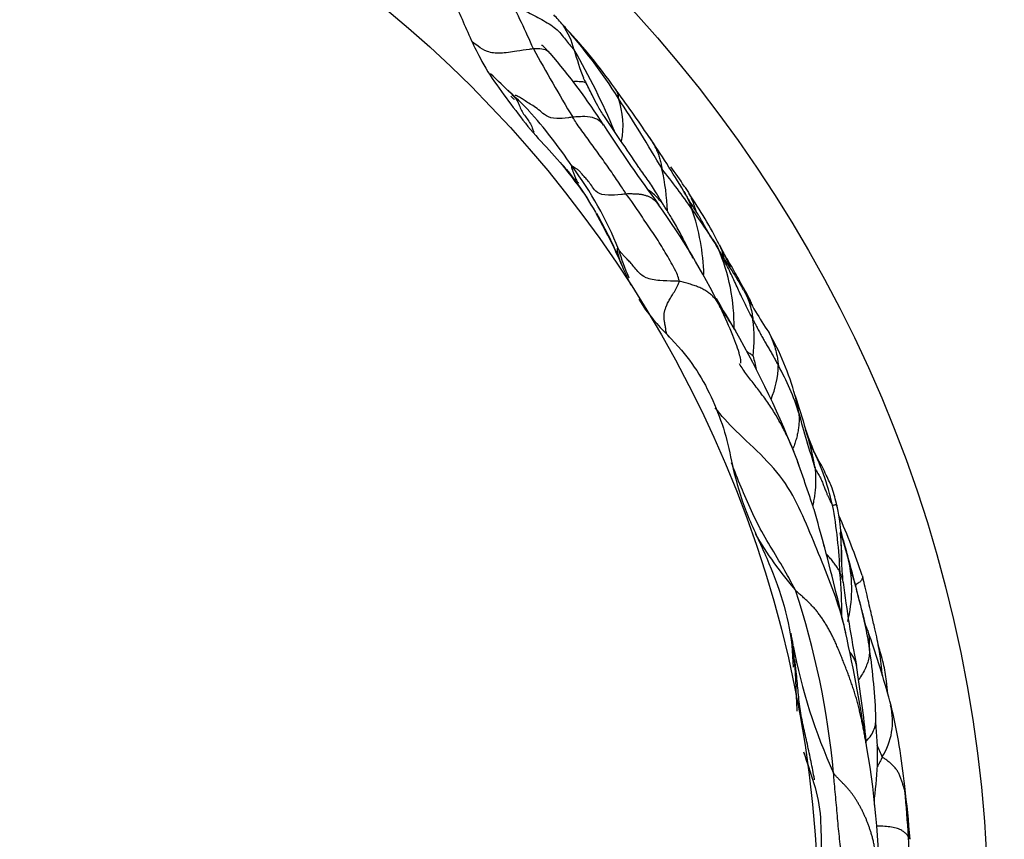
# Model space of a CAD drawing. Units: millimetres. Extents: x 0 to 835, y 0 to 1165.
# Drawn here: x 123 to 133, y 728 to 736 of the extents above; entities that cross this region are included whole.
import ezdxf
from ezdxf import colors
from ezdxf.entities.mleader import LeaderData, LeaderLine
from ezdxf.math import Vec2, Vec3

# ---------------------------------------------------------------- set-up
doc = ezdxf.new("R2010")
doc.units = ezdxf.units.MM
doc.layers.add('DV5_Défaut', color=7, linetype='Continuous')
doc.layers.add('Défaut', color=7, linetype='Continuous')

# ---------------------------------------------------------------- blocks, each defined once
blk = doc.blocks.new('_DOT')
at = {"color": 0}
blk.add_line((0, 0), (-1, 0), dxfattribs=at)
at = {"color": 0, "const_width": 0.333}
blk.add_lwpolyline([(-0.1665, 0, 1), (0.1665, 0, 1)], format="xyb", close=True, dxfattribs=at)
blk = doc.blocks.new('SE4')
at = {"layer": 'DV5_Défaut', "color": 7, "linetype": 'Continuous'}
for p, q in [((129.242, 733.935), (129.18, 734.055)), ((131.217, 731.558), (131.199, 731.61)), ((131.14, 729.709), (131.154, 729.483))]:
    blk.add_line(p, q, dxfattribs=at)
for radius in [14, 12.25]:
    blk.add_circle((119.169, 726.812), radius, dxfattribs=at)
for centre, radius, start, end in [((122.543, 733.357), 6.437, 22.8816, 28.1696), ((124.525, 732.424), 5.626, 40.8655, 42.3311), ((131.588, 738.745), 3.855, 223.1123, 223.9575), ((128.071, 735.632), 0.852, 14.6761, 33.6678), ((124.796, 732.503), 5.371, 31.9919, 42.1187), ((127.958, 735.315), 1.14, 41.3849, 43.8508), ((124.553, 732.084), 5.833, 35.3148, 43.0867), ((151.186, 748.47), 25.978, 209.0399, 210.8319), ((123.804, 731.642), 6.393, 32.4875, 40.7489), ((122.675, 732.243), 7.19, 22.647, 30.0996), ((132.012, 736.708), 3.233, 195.4225, 200.7914), ((-72.344, 525.062), 290.651, 46.35683, 46.41749), ((129.586, 735.853), 0.665, 206.0964, 211.3271), ((126.74, 733.649), 2.308, 43.124, 49.0623), ((119.418, 728.111), 12.323, 33.7461, 36.5864), ((128.578, 735.07), 0.821, 348.5486, 19.7842), ((117.175, 727.311), 14.59, 30.0682, 33.4297), ((124.79, 731.924), 4.909, 33.7619, 42.2279), ((144.436, 745.02), 18.197, 213.1254, 216.2967), ((121.385, 729.271), 10.044, 30.6381, 34.4783), ((124.516, 731.2), 5.49, 34.8109, 39.4575), ((125.787, 732.225), 3.856, 35.7439, 39.1629), ((125.769, 732.347), 3.865, 21.9946, 36.6205), ((127.609, 734.117), 2.249, 1.8094, 12.9235), ((124.517, 730.35), 6.794, 34.5877, 38.9437), ((127.368, 732.726), 3.169, 32.8279, 37.2134), ((126.486, 731.885), 4.368, 26.6005, 34.6049), ((123.857, 729.973), 7.295, 26.2076, 35.8722), ((125.415, 732.059), 4.262, 26.5741, 29.469), ((125.56, 732.107), 4.118, 21.7945, 29.9495), ((125.75, 731.001), 5.412, 31.1783, 36.3228), ((127.943, 733.46), 2.292, 1.8102, 19.0036), ((132.358, 734.817), 2.195, 206.4053, 209.1347), ((131.855, 734.523), 2.606, 196.2211, 203.1477), ((128.55, 733.009), 1.995, 359.0417, 23.4562), ((134.483, 735.358), 4.322, 207.312, 214.0514), ((154.344, 747.381), 27.82, 210.4435, 211.2434), ((129.177, 732.866), 1.575, 353.641, 7.288), ((122, 728.05), 9.863, 21.155, 29.8045), ((128.479, 731.545), 2.795, 15.2773, 29.8953), ((134.659, 733.459), 3.99, 191.0819, 193.1356), ((130.034, 732.621), 0.968, 337.15, 358.4061), ((128.817, 731.36), 2.509, 17.2261, 29.4462), ((129.743, 731.882), 1.487, 8.5574, 15.5794), ((190.776, 750.682), 62.376, 197.15685, 197.48886), ((140.649, 734.58), 9.755, 194.7097, 198.1671), ((128.769, 731.112), 2.645, 9.2977, 18.1823), ((128.855, 730.524), 2.779, 13.1038, 26.8481), ((110.512, 725.173), 21.687, 14.8387, 15.8829), ((126.777, 730.273), 4.865, 2.1614, 10.4274), ((124.675, 727.983), 7.597, 18.7867, 23.7986), ((135.134, 731.758), 3.595, 193.8235, 197.5693), ((134.034, 732.754), 3.781, 210.0454, 220.9655), ((129.125, 730.588), 2.532, 359.2374, 6.3818), ((134.309, 731.454), 2.724, 192.2796, 198.5892), ((104.153, 723.453), 28.275, 13.0499, 14.9984), ((127.622, 729.587), 4.225, 13.6734, 14.8974), ((114.146, 725.776), 18.23, 13.2924, 15.5834), ((130.388, 730.29), 1.371, 345.8661, 12.4422), ((126.322, 730.003), 5.335, 0.0634, 4.8787), ((143.899, 731.876), 12.322, 187.0767, 191.1116), ((123.195, 727.626), 8.411, 5.2136, 18.3593), ((127.292, 728.169), 4.931, 20.0373, 21.2847), ((126.287, 728.755), 5.731, 9.5902, 12.071), ((136.924, 730.817), 5.877, 189.65, 190.8543), ((114.68, 726.108), 17.421, 8.3935, 12.3862), ((127.363, 728.234), 4.842, 18.5405, 19.6122), ((126.551, 727.692), 5.792, 21.0642, 21.4078), ((120.074, 725.776), 12.537, 15.3148, 18.5974), ((136.924, 730.817), 5.877, 190.9396, 204.3913), ((124.632, 728.63), 7.385, 2.8574, 8.4106), ((126.337, 728.275), 5.875, 14.0264, 14.187), ((118.26, 727.338), 13.719, 5.7752, 9.0766), ((131.491, 728.923), 0.689, 327.8352, 13.6916), ((126.358, 727.673), 5.976, 5.5926, 13.6815), ((128.824, 728.575), 3.201, 352.0024, 6.0809), ((136.164, 730.414), 4.492, 202.6902, 204.4361), ((122.943, 727.104), 9.105, 359.5815, 9.7843), ((122.917, 727.042), 9.467, 4.0272, 7.3665), ((132.103, 728.23), 0.205, 354.2106, 6.3355), ((117.472, 726.775), 14.904, 3.6879, 5.522), ((129.842, 728.063), 2.153, 359.8793, 1.7821), ((124.406, 727.294), 7.952, 358.9441, 3.1728)]:
    blk.add_arc(centre, radius, start, end, dxfattribs=at)
for points, knots in [([(127.493, 736.598), (127.541, 736.537), (127.584, 736.471), (127.662, 736.336), (127.694, 736.264), (127.789, 736.05), (127.849, 735.905), (127.923, 735.767)], [0, 0, 0, 0, 0.25, 0.25, 0.5, 0.5, 1, 1, 1, 1]), ([(128.218, 736.396), (128.225, 736.389), (128.244, 736.372), (128.283, 736.338), (128.334, 736.29), (128.402, 736.244), (128.482, 736.205), (128.56, 736.163), (128.636, 736.119), (128.706, 736.071), (128.76, 736.014), (128.805, 735.957), (128.845, 735.906), (128.875, 735.872), (128.89, 735.855), (128.895, 735.848)], [0, 0, 0, 0, 0.022727, 0.090909, 0.181818, 0.272727, 0.363636, 0.454545, 0.545455, 0.636364, 0.727273, 0.818182, 0.909091, 0.977273, 1, 1, 1, 1]), ([(128.474, 735.86), (128.46, 735.859), (128.403, 735.851), (128.288, 735.835), (128.127, 735.807), (127.994, 735.826), (127.911, 735.881), (127.865, 735.915), (127.847, 735.928)], [0, 0, 0, 0, 0.053364, 0.213457, 0.426913, 0.64037, 0.853826, 1, 1, 1, 1]), ([(128.647, 735.814), (128.615, 735.848), (128.581, 735.884), (128.562, 735.897), (128.559, 735.896), (128.559, 735.896)], [0, 0, 0, 0, 0.719388, 0.979654, 1, 1, 1, 1]), ([(127.923, 735.767), (128.026, 735.573), (128.159, 735.398), (128.357, 735.136), (128.425, 735.049), (128.57, 734.884), (128.646, 734.805), (128.719, 734.724)], [0, 0, 0, 0, 0.5, 0.5, 0.75, 0.75, 1, 1, 1, 1]), ([(128.645, 735.816), (128.629, 735.835), (128.588, 735.859), (128.52, 735.862), (128.484, 735.861), (128.474, 735.86)], [0, 0, 0, 0, 0.49434, 0.873585, 1, 1, 1, 1]), ([(129.018, 735.507), (129.016, 735.509), (129.006, 735.516), (128.962, 735.523), (128.905, 735.522), (128.882, 735.522)], [0, 0, 0, 0, 0.2482262, 0.7151046, 1, 1, 1, 1]), ([(129.562, 734.636), (129.493, 734.739), (129.385, 734.903), (129.23, 735.124), (129.134, 735.275), (129.092, 735.359), (129.053, 735.439), (129.031, 735.482), (129.018, 735.507)], [0, 0, 0, 0, 0.293137, 0.556787, 0.688311, 0.813489, 0.908588, 1, 1, 1, 1]), ([(128.213, 735.435), (128.217, 735.431), (128.232, 735.413), (128.247, 735.396), (128.259, 735.384)], [0, 0, 0, 0, 0.245913, 1, 1, 1, 1]), ([(128.242, 735.371), (128.246, 735.367), (128.258, 735.356), (128.269, 735.346), (128.277, 735.339)], [0, 0, 0, 0, 0.350124, 1, 1, 1, 1]), ([(128.252, 735.393), (128.252, 735.393), (128.255, 735.388), (128.267, 735.375), (128.29, 735.353), (128.312, 735.315), (128.334, 735.267), (128.354, 735.212), (128.391, 735.164), (128.428, 735.117), (128.455, 735.064), (128.47, 735.023), (128.478, 735.003), (128.478, 735)], [0, 0, 0, 0, 0.006479, 0.11687, 0.227261, 0.337652, 0.448044, 0.558435, 0.668826, 0.779217, 0.889609, 0.972402, 1, 1, 1, 1]), ([(128.879, 735.156), (128.864, 735.154), (128.805, 735.145), (128.695, 735.134), (128.601, 735.166), (128.543, 735.223), (128.48, 735.267), (128.425, 735.3), (128.378, 735.331), (128.34, 735.357), (128.308, 735.373), (128.292, 735.379), (128.287, 735.381)], [0, 0, 0, 0, 0.029312, 0.117248, 0.234497, 0.351745, 0.468993, 0.586242, 0.70349, 0.820738, 0.937987, 1, 1, 1, 1]), ([(129.314, 735.455), (129.314, 735.454), (129.318, 735.449), (129.323, 735.44), (129.33, 735.429), (129.336, 735.416), (129.341, 735.405), (129.344, 735.395), (129.347, 735.384), (129.349, 735.373), (129.35, 735.362), (129.35, 735.354), (129.351, 735.35), (129.351, 735.348)], [0, 0, 0, 0, 0.03428, 0.141582, 0.248884, 0.356187, 0.463489, 0.570791, 0.678093, 0.785396, 0.892698, 0.973174, 1, 1, 1, 1]), ([(129.196, 735.075), (129.192, 735.081), (129.167, 735.111), (129.111, 735.15), (129.016, 735.164), (128.933, 735.16), (128.89, 735.157), (128.879, 735.156)], [0, 0, 0, 0, 0.070307, 0.380205, 0.690102, 0.922526, 1, 1, 1, 1]), ([(129.433, 734.363), (129.428, 734.369), (129.412, 734.394), (129.378, 734.444), (129.333, 734.513), (129.283, 734.587), (129.232, 734.66), (129.18, 734.732), (129.128, 734.804), (129.077, 734.875), (129.025, 734.945), (128.975, 735.015), (128.929, 735.079), (128.898, 735.126), (128.883, 735.15), (128.879, 735.156)], [0, 0, 0, 0, 0.022727, 0.090909, 0.181818, 0.272727, 0.363636, 0.454545, 0.545455, 0.636364, 0.727273, 0.818182, 0.909091, 0.977273, 1, 1, 1, 1]), ([(129.665, 734.957), (129.666, 734.954), (129.678, 734.938), (129.698, 734.907), (129.723, 734.863), (129.746, 734.817), (129.765, 734.77), (129.78, 734.722), (129.791, 734.676), (129.797, 734.642), (129.8, 734.625), (129.801, 734.62)], [0, 0, 0, 0, 0.022468, 0.162116, 0.301763, 0.44141, 0.581058, 0.720705, 0.860353, 0.965088, 1, 1, 1, 1]), ([(128.719, 734.724), (128.806, 734.629), (128.889, 734.529), (129.033, 734.316), (129.099, 734.204), (129.16, 734.091)], [0, 0, 0, 0, 0.5, 0.5, 1, 1, 1, 1]), ([(128.871, 734.653), (128.87, 734.653), (128.869, 734.651), (128.866, 734.648), (128.865, 734.644), (128.872, 734.627), (128.879, 734.605), (128.889, 734.572), (128.904, 734.536), (128.92, 734.503), (128.933, 734.483), (128.939, 734.475)], [0, 0, 0, 0, 0.032847, 0.13139, 0.262779, 0.394169, 0.525559, 0.656948, 0.788338, 0.919728, 1, 1, 1, 1]), ([(129.433, 734.363), (129.416, 734.362), (129.349, 734.354), (129.223, 734.344), (129.125, 734.375), (129.084, 734.435), (129.049, 734.487), (129.013, 734.526), (128.983, 734.559), (128.959, 734.59), (128.933, 734.615), (128.905, 734.63), (128.886, 734.641), (128.877, 734.649), (128.872, 734.653), (128.871, 734.653)], [0, 0, 0, 0, 0.022727, 0.090909, 0.181818, 0.272727, 0.363636, 0.454545, 0.545455, 0.636364, 0.727273, 0.818182, 0.909091, 0.977273, 1, 1, 1, 1]), ([(129.816, 734.252), (129.809, 734.263), (129.782, 734.308), (129.728, 734.398), (129.65, 734.519), (129.586, 734.603), (129.556, 734.645), (129.555, 734.645)], [0, 0, 0, 0, 0.08314, 0.332561, 0.665123, 0.997684, 1, 1, 1, 1]), ([(129.769, 734.248), (129.764, 734.255), (129.752, 734.271), (129.732, 734.292), (129.708, 734.311), (129.682, 734.327), (129.654, 734.34), (129.623, 734.35), (129.589, 734.357), (129.552, 734.361), (129.514, 734.363), (129.474, 734.364), (129.447, 734.364), (129.433, 734.363)], [0, 0, 0, 0, 0.078379, 0.170541, 0.262703, 0.354865, 0.447028, 0.53919, 0.631352, 0.723514, 0.815676, 0.907838, 1, 1, 1, 1]), ([(129.978, 733.461), (129.98, 733.468), (129.973, 733.496), (129.952, 733.555), (129.908, 733.633), (129.86, 733.718), (129.811, 733.801), (129.76, 733.884), (129.708, 733.965), (129.653, 734.045), (129.598, 734.124), (129.545, 734.205), (129.494, 734.278), (129.456, 734.33), (129.437, 734.356), (129.433, 734.363)], [0, 0, 0, 0, 0.022727, 0.090909, 0.181818, 0.272727, 0.363636, 0.454545, 0.545455, 0.636364, 0.727273, 0.818182, 0.909091, 0.977273, 1, 1, 1, 1]), ([(129.816, 734.252), (129.811, 734.259), (129.779, 734.299), (129.73, 734.352), (129.68, 734.39), (129.663, 734.402)], [0, 0, 0, 0, 0.183452, 0.733809, 1, 1, 1, 1]), ([(130.027, 734.389), (130.031, 734.382), (130.045, 734.358), (130.066, 734.316), (130.088, 734.267), (130.102, 734.23), (130.109, 734.212), (130.111, 734.207)], [0, 0, 0, 0, 0.120638, 0.413759, 0.706879, 0.92672, 1, 1, 1, 1]), ([(130.323, 733.897), (130.317, 733.906), (130.308, 733.92), (130.292, 733.945), (130.27, 733.983), (130.23, 734.05), (130.179, 734.149), (130.099, 734.266), (130.054, 734.343), (130.027, 734.389)], [0, 0, 0, 0, 0.048014, 0.086252, 0.154609, 0.276924, 0.496349, 0.747605, 1, 1, 1, 1]), ([(130.031, 734.444), (130.035, 734.439), (130.047, 734.421), (130.063, 734.397), (130.075, 734.376), (130.079, 734.369)], [0, 0, 0, 0, 0.181096, 0.724385, 1, 1, 1, 1]), ([(130.079, 734.369), (130.086, 734.357), (130.101, 734.326), (130.122, 734.275), (130.139, 734.226), (130.149, 734.197), (130.151, 734.189)], [0, 0, 0, 0, 0.205231, 0.536506, 0.867781, 1, 1, 1, 1]), ([(129.024, 734.334), (129.026, 734.33), (129.033, 734.314), (129.046, 734.288), (129.058, 734.267), (129.064, 734.258)], [0, 0, 0, 0, 0.151476, 0.605905, 1, 1, 1, 1]), ([(130.122, 733.7), (130.098, 733.746), (130.051, 733.84), (129.979, 733.98), (129.907, 734.106), (129.851, 734.196), (129.823, 734.241), (129.816, 734.252)], [0, 0, 0, 0, 0.246708, 0.497805, 0.748903, 0.937226, 1, 1, 1, 1]), ([(129.13, 734.147), (129.137, 734.134), (129.147, 734.116), (129.157, 734.097), (129.16, 734.091)], [0, 0, 0, 0, 0.6864131, 1, 1, 1, 1]), ([(129.16, 734.091), (129.189, 734.036), (129.218, 733.982), (129.246, 733.927), (129.274, 733.873), (129.3, 733.817), (129.326, 733.761), (129.352, 733.705), (129.377, 733.649), (129.402, 733.592), (129.427, 733.536), (129.451, 733.479), (129.48, 733.424)], [0, 0, 0, 0, 0.249658, 0.249658, 0.249658, 0.499436, 0.499436, 0.499436, 0.749714, 0.749714, 0.749714, 1, 1, 1, 1]), ([(130.323, 733.897), (130.333, 733.884), (130.35, 733.858), (130.368, 733.826), (130.378, 733.808), (130.38, 733.803)], [0, 0, 0, 0, 0.424266, 0.856067, 1, 1, 1, 1]), ([(130.643, 733.375), (130.616, 733.422), (130.57, 733.503), (130.495, 733.616), (130.416, 733.739), (130.366, 733.829), (130.339, 733.872), (130.329, 733.888), (130.323, 733.897)], [0, 0, 0, 0, 0.251327, 0.50442, 0.782727, 0.904061, 0.951764, 1, 1, 1, 1]), ([(130.392, 733.84), (130.392, 733.84), (130.402, 733.82), (130.418, 733.78), (130.431, 733.735), (130.437, 733.712), (130.438, 733.708)], [0, 0, 0, 0, 0.003055, 0.462711, 0.922366, 1, 1, 1, 1]), ([(129.353, 733.795), (129.352, 733.796), (129.349, 733.799), (129.344, 733.803), (129.339, 733.806), (129.337, 733.8), (129.338, 733.793), (129.338, 733.78), (129.34, 733.766), (129.345, 733.749), (129.351, 733.724), (129.357, 733.698), (129.37, 733.67), (129.378, 733.649), (129.382, 733.639), (129.383, 733.636)], [0, 0, 0, 0, 0.022727, 0.090909, 0.181818, 0.272727, 0.363636, 0.454545, 0.545455, 0.636364, 0.727273, 0.818182, 0.909091, 0.977273, 1, 1, 1, 1]), ([(129.978, 733.461), (129.962, 733.464), (129.892, 733.465), (129.757, 733.468), (129.626, 733.495), (129.561, 733.551), (129.519, 733.602), (129.484, 733.647), (129.448, 733.683), (129.419, 733.714), (129.396, 733.74), (129.376, 733.761), (129.361, 733.777), (129.356, 733.788), (129.353, 733.794), (129.353, 733.795)], [0, 0, 0, 0, 0.022727, 0.090909, 0.181818, 0.272727, 0.363636, 0.454545, 0.545455, 0.636364, 0.727273, 0.818182, 0.909091, 0.977273, 1, 1, 1, 1]), ([(130.74, 733.066), (130.738, 733.071), (130.729, 733.09), (130.71, 733.128), (130.685, 733.18), (130.657, 733.236), (130.628, 733.291), (130.598, 733.355), (130.568, 733.424), (130.534, 733.496), (130.497, 733.575), (130.456, 733.651), (130.421, 733.721), (130.396, 733.772), (130.383, 733.798), (130.38, 733.803)], [0, 0, 0, 0, 0.022727, 0.090909, 0.181818, 0.272727, 0.363636, 0.454545, 0.545455, 0.636364, 0.727273, 0.818182, 0.909091, 0.977273, 1, 1, 1, 1]), ([(130.44, 733.748), (130.447, 733.733), (130.468, 733.689), (130.487, 733.644), (130.5, 733.613)], [0, 0, 0, 0, 0.327483, 1, 1, 1, 1]), ([(130.734, 733.215), (130.728, 733.231), (130.7, 733.297), (130.623, 733.425), (130.545, 733.576), (130.489, 733.666), (130.457, 733.72), (130.446, 733.738), (130.44, 733.748)], [0, 0, 0, 0, 0.0981173, 0.3972546, 0.6984558, 0.8677605, 0.9425088, 1, 1, 1, 1]), ([(130.404, 733.191), (130.399, 733.203), (130.386, 733.229), (130.363, 733.266), (130.334, 733.301), (130.301, 733.332), (130.264, 733.359), (130.224, 733.382), (130.18, 733.403), (130.133, 733.42), (130.083, 733.436), (130.032, 733.45), (129.996, 733.459), (129.978, 733.461)], [0, 0, 0, 0, 0.072468, 0.165221, 0.257974, 0.350728, 0.443481, 0.536234, 0.628987, 0.72174, 0.814494, 0.907247, 1, 1, 1, 1]), ([(130.642, 733.375), (130.645, 733.371), (130.659, 733.345), (130.683, 733.294), (130.71, 733.22), (130.728, 733.15), (130.736, 733.098), (130.739, 733.072), (130.74, 733.066)], [0, 0, 0, 0, 0.041139, 0.2808542, 0.5205695, 0.7602847, 0.9400712, 1, 1, 1, 1]), ([(129.561, 733.279), (129.606, 733.205), (129.656, 733.133), (129.804, 732.958), (129.91, 732.861), (130.002, 732.751)], [0, 0, 0, 0, 0.379204, 0.379204, 1, 1, 1, 1]), ([(130.549, 732.968), (130.542, 732.982), (130.522, 733.015), (130.489, 733.067), (130.451, 733.124), (130.42, 733.168), (130.401, 733.194), (130.395, 733.201)], [0, 0, 0, 0, 0.164522, 0.409045, 0.653567, 0.898089, 1, 1, 1, 1]), ([(130.613, 732.617), (130.613, 732.617), (130.617, 732.62), (130.617, 732.642), (130.597, 732.731), (130.528, 732.923), (130.454, 733.085), (130.403, 733.195)], [0, 0, 0, 0, 0.011047, 0.12143, 0.250474, 0.578344, 1, 1, 1, 1]), ([(130.74, 733.066), (130.742, 733.062), (130.75, 733.047), (130.767, 733.016), (130.788, 732.975), (130.813, 732.929), (130.838, 732.883), (130.862, 732.84), (130.887, 732.797), (130.912, 732.755), (130.937, 732.716), (130.957, 732.675), (130.977, 732.638), (130.992, 732.611), (131, 732.597), (131.002, 732.594)], [0, 0, 0, 0, 0.022727, 0.090909, 0.181818, 0.272727, 0.363636, 0.454545, 0.545455, 0.636364, 0.727273, 0.818182, 0.909091, 0.977273, 1, 1, 1, 1]), ([(130.9, 732.941), (130.909, 732.926), (130.928, 732.887), (130.953, 732.823), (130.976, 732.748), (130.992, 732.678), (130.998, 732.626), (131.001, 732.6), (131.002, 732.594)], [0, 0, 0, 0, 0.144649, 0.358487, 0.572324, 0.786162, 0.946541, 1, 1, 1, 1]), ([(130.002, 732.751), (130.077, 732.662), (130.146, 732.568), (130.265, 732.366), (130.315, 732.26), (130.403, 732.044), (130.442, 731.934), (130.5, 731.709), (130.518, 731.593), (130.547, 731.48)], [0, 0, 0, 0, 0.25, 0.25, 0.5, 0.5, 0.75, 0.75, 1, 1, 1, 1]), ([(130.743, 732.692), (130.742, 732.693), (130.736, 732.697), (130.724, 732.706), (130.708, 732.717), (130.691, 732.728), (130.68, 732.737), (130.675, 732.741)], [0, 0, 0, 0, 0.067143, 0.268572, 0.537144, 0.805716, 1, 1, 1, 1]), ([(131.185, 731.646), (131.178, 731.665), (131.162, 731.706), (131.136, 731.77), (131.107, 731.836), (131.076, 731.9), (131.043, 731.964), (131.009, 732.027), (130.972, 732.089), (130.934, 732.151), (130.893, 732.211), (130.851, 732.271), (130.807, 732.329), (130.763, 732.387), (130.719, 732.443), (130.677, 732.499), (130.636, 732.555), (130.611, 732.593), (130.6, 732.612)], [0, 0, 0, 0, 0.0492068, 0.1126161, 0.1760254, 0.2394347, 0.302844, 0.3662533, 0.4296626, 0.4930719, 0.5564812, 0.6198905, 0.6832998, 0.7467091, 0.8101184, 0.8735277, 0.936937, 1, 1, 1, 1]), ([(131.694, 729.851), (131.688, 729.879), (131.652, 730.032), (131.561, 730.305), (131.417, 730.655), (131.275, 731.002), (131.118, 731.341), (130.861, 731.648), (130.562, 731.912), (130.41, 732.08), (130.349, 732.159)], [0, 0, 0, 0, 0.0314722, 0.1715234, 0.3115746, 0.4516258, 0.591677, 0.7317282, 0.8717793, 1, 1, 1, 1]), ([(131.213, 732.103), (131.214, 732.099), (131.215, 732.081), (131.216, 732.047), (131.215, 731.999), (131.21, 731.946), (131.201, 731.894), (131.188, 731.843), (131.173, 731.791), (131.16, 731.756), (131.152, 731.738), (131.151, 731.737)], [0, 0, 0, 0, 0.035304, 0.141214, 0.282429, 0.423643, 0.564857, 0.706072, 0.847286, 0.988501, 1, 1, 1, 1]), ([(131.37, 731.704), (131.37, 731.705), (131.368, 731.713), (131.341, 731.782), (131.306, 731.875), (131.282, 731.938)], [0, 0, 0, 0, 0.0869229, 0.5094087, 1, 1, 1, 1]), ([(131.607, 731.146), (131.599, 731.181), (131.585, 731.239), (131.552, 731.345), (131.495, 731.47), (131.413, 731.629), (131.355, 731.733), (131.32, 731.796)], [0, 0, 0, 0, 0.138323, 0.275189, 0.491385, 0.742025, 1, 1, 1, 1]), ([(131.371, 731.108), (131.365, 731.125), (131.348, 731.176), (131.322, 731.252), (131.296, 731.328), (131.27, 731.405), (131.244, 731.481), (131.218, 731.557), (131.198, 731.611), (131.187, 731.641), (131.185, 731.646)], [0, 0, 0, 0, 0.138428, 0.276856, 0.415283, 0.553711, 0.692139, 0.830567, 0.968995, 1, 1, 1, 1]), ([(131.178, 730.275), (131.168, 730.296), (131.124, 730.378), (131.034, 730.541), (130.899, 730.76), (130.763, 731.001), (130.656, 731.249), (130.574, 731.444), (130.53, 731.558), (130.518, 731.591)], [0, 0, 0, 0, 0.046348, 0.185391, 0.370781, 0.556172, 0.741563, 0.926954, 1, 1, 1, 1]), ([(131.38, 731.539), (131.381, 731.533), (131.383, 731.514), (131.386, 731.475), (131.387, 731.42), (131.386, 731.361), (131.382, 731.301), (131.374, 731.242), (131.365, 731.192), (131.359, 731.163), (131.357, 731.153)], [0, 0, 0, 0, 0.038549, 0.154196, 0.308392, 0.462588, 0.616784, 0.770979, 0.925175, 1, 1, 1, 1]), ([(131.38, 731.539), (131.382, 731.534), (131.389, 731.519), (131.405, 731.489), (131.43, 731.447), (131.452, 731.401), (131.469, 731.355), (131.487, 731.31), (131.501, 731.274), (131.513, 731.249), (131.525, 731.223), (131.536, 731.2), (131.546, 731.178), (131.556, 731.162), (131.56, 731.154), (131.561, 731.154)], [0, 0, 0, 0, 0.022727, 0.090909, 0.181818, 0.272727, 0.363636, 0.454545, 0.545455, 0.636364, 0.727273, 0.818182, 0.909091, 0.977273, 1, 1, 1, 1]), ([(130.547, 731.48), (130.586, 731.329), (130.632, 731.18), (130.75, 730.891), (130.82, 730.75), (130.944, 730.463), (131, 730.316), (131.09, 730.018), (131.122, 729.865), (131.14, 729.709)], [0, 0, 0, 0, 0.25, 0.25, 0.5, 0.5, 0.75, 0.75, 1, 1, 1, 1]), ([(131.561, 731.154), (131.562, 731.153), (131.566, 731.154), (131.572, 731.155), (131.582, 731.157), (131.592, 731.16), (131.599, 731.16), (131.603, 731.159), (131.606, 731.151), (131.607, 731.145), (131.607, 731.145)], [0, 0, 0, 0, 0.041136, 0.164545, 0.32909, 0.493635, 0.658179, 0.822724, 0.987269, 1, 1, 1, 1]), ([(131.671, 730.358), (131.664, 730.441), (131.654, 730.558), (131.652, 730.686), (131.652, 730.736), (131.651, 730.77), (131.65, 730.813), (131.647, 730.886), (131.638, 730.975), (131.622, 731.071), (131.612, 731.118), (131.607, 731.145)], [0, 0, 0, 0, 0.326545, 0.560315, 0.605015, 0.64717, 0.690243, 0.737384, 0.851855, 0.930651, 1, 1, 1, 1]), ([(131.638, 730.457), (131.637, 730.459), (131.632, 730.471), (131.62, 730.494), (131.601, 730.526), (131.572, 730.563), (131.541, 730.601), (131.517, 730.63), (131.502, 730.645), (131.5, 730.648)], [0, 0, 0, 0, 0.048071, 0.192283, 0.384566, 0.576849, 0.769132, 0.961415, 1, 1, 1, 1]), ([(131.727, 730.585), (131.728, 730.58), (131.734, 730.558), (131.745, 730.512), (131.76, 730.45), (131.78, 730.38), (131.801, 730.307), (131.819, 730.232), (131.838, 730.158), (131.858, 730.084), (131.875, 730.021), (131.885, 729.982), (131.888, 729.968)], [0, 0, 0, 0, 0.029174, 0.116695, 0.233389, 0.350084, 0.466778, 0.583473, 0.700167, 0.816862, 0.933556, 1, 1, 1, 1]), ([(131.671, 730.357), (131.67, 730.362), (131.668, 730.376), (131.661, 730.399), (131.652, 730.425), (131.644, 730.444), (131.639, 730.454), (131.638, 730.457)], [0, 0, 0, 0, 0.166, 0.444, 0.722, 0.9305, 1, 1, 1, 1]), ([(131.87, 730.423), (131.871, 730.421), (131.872, 730.415), (131.87, 730.404), (131.864, 730.388), (131.855, 730.373), (131.842, 730.361), (131.825, 730.348), (131.811, 730.337), (131.802, 730.331), (131.8, 730.33)], [0, 0, 0, 0, 0.065615, 0.214896, 0.364177, 0.513457, 0.662738, 0.812019, 0.961299, 1, 1, 1, 1]), ([(132.074, 729.395), (132.073, 729.416), (132.068, 729.474), (132.056, 729.567), (132.041, 729.669), (132.023, 729.771), (131.996, 729.888), (131.958, 730.044), (131.925, 730.192), (131.893, 730.329), (131.878, 730.39), (131.87, 730.423)], [0, 0, 0, 0, 0.0618919, 0.1716189, 0.2598467, 0.3545865, 0.4634945, 0.6002674, 0.803247, 0.9094397, 1, 1, 1, 1]), ([(131.913, 728.664), (131.912, 728.669), (131.908, 728.692), (131.901, 728.734), (131.891, 728.788), (131.881, 728.841), (131.87, 728.895), (131.859, 728.948), (131.847, 729.001), (131.835, 729.054), (131.821, 729.106), (131.807, 729.158), (131.792, 729.21), (131.775, 729.262), (131.758, 729.312), (131.74, 729.363), (131.722, 729.413), (131.703, 729.462), (131.684, 729.511), (131.665, 729.56), (131.646, 729.607), (131.627, 729.654), (131.607, 729.7), (131.587, 729.746), (131.566, 729.79), (131.544, 729.833), (131.522, 729.875), (131.498, 729.915), (131.474, 729.954), (131.45, 729.991), (131.424, 730.027), (131.398, 730.061), (131.37, 730.093), (131.341, 730.124), (131.311, 730.155), (131.279, 730.184), (131.246, 730.214), (131.213, 730.244), (131.19, 730.263), (131.178, 730.275)], [0, 0, 0, 0, 0.007125, 0.034705, 0.062285, 0.089864, 0.117444, 0.145024, 0.172604, 0.200184, 0.227764, 0.255344, 0.282923, 0.310503, 0.338083, 0.365663, 0.393243, 0.420823, 0.448403, 0.475983, 0.503562, 0.531142, 0.558722, 0.586302, 0.613882, 0.641462, 0.669042, 0.696621, 0.724201, 0.751781, 0.779361, 0.806941, 0.834521, 0.862101, 0.889681, 0.91726, 0.94484, 0.97242, 1, 1, 1, 1]), ([(131.15, 729.721), (131.147, 729.742), (131.14, 729.778), (131.134, 729.815), (131.13, 729.832)], [0, 0, 0, 0, 0.548398, 1, 1, 1, 1]), ([(131.924, 729.859), (131.926, 729.855), (131.93, 729.84), (131.937, 729.81), (131.941, 729.767), (131.94, 729.733), (131.938, 729.715), (131.938, 729.713)], [0, 0, 0, 0, 0.079851, 0.319405, 0.63881, 0.958214, 1, 1, 1, 1]), ([(131.15, 729.696), (131.15, 729.699), (131.148, 729.708), (131.142, 729.721), (131.146, 729.724), (131.145, 729.723), (131.144, 729.722)], [0, 0, 0, 0, 0.128696, 0.459196, 0.789696, 1, 1, 1, 1]), ([(131.197, 729.028), (131.196, 729.053), (131.189, 729.154), (131.185, 729.323), (131.174, 729.496), (131.162, 729.611), (131.154, 729.667), (131.15, 729.696)], [0, 0, 0, 0, 0.129782, 0.51081, 0.74267, 0.885382, 1, 1, 1, 1]), ([(131.938, 729.709), (131.94, 729.692), (131.944, 729.655), (131.94, 729.595), (131.925, 729.532), (131.902, 729.473), (131.872, 729.413), (131.844, 729.373), (131.83, 729.355), (131.829, 729.354)], [0, 0, 0, 0, 0.139336, 0.310234, 0.481132, 0.65203, 0.822927, 0.993825, 1, 1, 1, 1]), ([(132.132, 729.206), (132.128, 729.251), (132.118, 729.356), (132.095, 729.494), (132.061, 729.615), (132.045, 729.67), (132.037, 729.699)], [0, 0, 0, 0, 0.2648507, 0.6320175, 0.8386075, 1, 1, 1, 1]), ([(131.808, 729.498), (131.807, 729.511), (131.801, 729.537), (131.784, 729.577), (131.762, 729.609), (131.747, 729.628), (131.743, 729.633)], [0, 0, 0, 0, 0.27344, 0.578802, 0.884163, 1, 1, 1, 1]), ([(131.374, 728.321), (131.374, 728.324), (131.365, 728.386), (131.339, 728.508), (131.302, 728.688), (131.259, 728.87), (131.224, 729.054), (131.205, 729.243), (131.19, 729.412), (131.178, 729.519), (131.173, 729.561)], [0, 0, 0, 0, 0.00596, 0.155696, 0.305431, 0.455166, 0.604901, 0.754636, 0.904371, 1, 1, 1, 1]), ([(132.007, 728.914), (132.008, 728.923), (132.01, 728.948), (132.009, 728.978), (132.008, 729), (132.007, 729.003)], [0, 0, 0, 0, 0.292507, 0.823127, 1, 1, 1, 1]), ([(131.909, 728.718), (131.918, 728.729), (131.945, 728.759), (131.98, 728.812), (132, 728.867), (132.006, 728.902), (132.007, 728.914)], [0, 0, 0, 0, 0.170218, 0.491023, 0.811829, 1, 1, 1, 1]), ([(131.262, 728.609), (131.278, 728.558), (131.295, 728.507), (131.351, 728.341), (131.39, 728.226), (131.436, 727.99), (131.44, 727.867), (131.443, 727.745)], [0, 0, 0, 0, 0.180512, 0.180512, 0.590256, 0.590256, 1, 1, 1, 1]), ([(131.355, 728.329), (131.334, 728.395), (131.305, 728.484), (131.276, 728.574), (131.266, 728.607)], [0, 0, 0, 0, 0.621553, 1, 1, 1, 1]), ([(132.075, 728.556), (132.072, 728.551), (132.062, 728.53), (132.045, 728.496), (132.03, 728.467), (132.022, 728.454)], [0, 0, 0, 0, 0.153251, 0.613004, 1, 1, 1, 1]), ([(132.307, 728.209), (132.306, 728.212), (132.303, 728.224), (132.296, 728.247), (132.285, 728.279), (132.274, 728.316), (132.26, 728.353), (132.244, 728.388), (132.227, 728.42), (132.201, 728.45), (132.171, 728.478), (132.145, 728.504), (132.116, 728.527), (132.09, 728.544), (132.077, 728.552), (132.075, 728.556)], [0, 0, 0, 0, 0.022727, 0.090909, 0.181818, 0.272727, 0.363636, 0.454545, 0.545455, 0.636364, 0.727273, 0.818182, 0.909091, 0.977273, 1, 1, 1, 1]), ([(132.047, 727.038), (132.046, 727.041), (132.043, 727.05), (132.038, 727.073), (132.034, 727.112), (132.029, 727.163), (132.025, 727.224), (132.022, 727.291), (132.019, 727.36), (132.015, 727.427), (132.011, 727.492), (132.005, 727.551), (131.998, 727.605), (131.989, 727.654), (131.98, 727.698), (131.969, 727.738), (131.958, 727.776), (131.947, 727.811), (131.935, 727.845), (131.923, 727.879), (131.91, 727.911), (131.896, 727.943), (131.881, 727.975), (131.866, 728.006), (131.85, 728.037), (131.833, 728.067), (131.816, 728.096), (131.799, 728.124), (131.78, 728.151), (131.762, 728.178), (131.742, 728.203), (131.722, 728.227), (131.701, 728.25), (131.68, 728.273), (131.658, 728.295), (131.636, 728.317), (131.614, 728.34), (131.592, 728.363), (131.578, 728.379), (131.572, 728.39)], [0, 0, 0, 0, 0.0162281, 0.0435551, 0.0708821, 0.0982091, 0.1255361, 0.1528631, 0.1801901, 0.2075171, 0.2348441, 0.2621711, 0.2894981, 0.3168251, 0.3441521, 0.3714791, 0.3988061, 0.4261331, 0.4534601, 0.4807871, 0.5081141, 0.5354411, 0.5627681, 0.5900951, 0.6174221, 0.644749, 0.672076, 0.699403, 0.72673, 0.754057, 0.781384, 0.808711, 0.836038, 0.863365, 0.890692, 0.918019, 0.945346, 0.972673, 1, 1, 1, 1]), ([(131.673, 727.219), (131.673, 727.227), (131.671, 727.261), (131.669, 727.328), (131.663, 727.423), (131.654, 727.528), (131.643, 727.632), (131.631, 727.736), (131.62, 727.842), (131.611, 727.95), (131.602, 728.058), (131.591, 728.169), (131.581, 728.27), (131.576, 728.344), (131.573, 728.381), (131.572, 728.39)], [0, 0, 0, 0, 0.022727, 0.090909, 0.181818, 0.272727, 0.363636, 0.454545, 0.545455, 0.636364, 0.727273, 0.818182, 0.909091, 0.977273, 1, 1, 1, 1]), ([(132.345, 727.734), (132.344, 727.736), (132.338, 727.743), (132.326, 727.759), (132.302, 727.78), (132.267, 727.804), (132.219, 727.824), (132.155, 727.834), (132.087, 727.843), (132.038, 727.843), (132.016, 727.843)], [0, 0, 0, 0, 0.03665, 0.146601, 0.293201, 0.439802, 0.586403, 0.733003, 0.879604, 1, 1, 1, 1]), ([(131.443, 727.745), (131.446, 727.65), (131.443, 727.555), (131.441, 727.365), (131.444, 727.27), (131.461, 726.986), (131.491, 726.797), (131.494, 726.606)], [0, 0, 0, 0, 0.25, 0.25, 0.5, 0.5, 1, 1, 1, 1]), ([(132.361, 727.708), (132.36, 727.711), (132.359, 727.716), (132.355, 727.724), (132.349, 727.73), (132.346, 727.733), (132.345, 727.734)], [0, 0, 0, 0, 0.293492, 0.646746, 0.911687, 1, 1, 1, 1])]:
    blk.add_open_spline(points, degree=3, knots=knots, dxfattribs=at)
for points in [[(129.064, 734.258), (129.066, 734.253), (129.069, 734.249), (129.071, 734.245)], [(130.431, 733.766), (130.434, 733.76), (130.437, 733.754), (130.44, 733.748)], [(129.874, 732.885), (129.867, 732.895), (129.86, 732.907), (129.852, 732.923), (129.846, 732.935), (129.843, 732.944), (129.841, 732.951), (129.841, 732.957), (129.84, 732.962), (129.84, 732.967), (129.84, 732.973), (129.839, 732.978), (129.839, 732.984), (129.838, 732.99), (129.837, 732.996), (129.835, 733.002), (129.834, 733.009), (129.833, 733.015), (129.831, 733.022), (129.83, 733.029), (129.829, 733.036), (129.827, 733.044), (129.826, 733.052), (129.825, 733.06), (129.824, 733.069), (129.823, 733.079), (129.822, 733.089), (129.822, 733.1), (129.822, 733.111), (129.823, 733.123), (129.825, 733.136), (129.827, 733.15), (129.831, 733.165), (129.836, 733.181), (129.842, 733.198), (129.85, 733.217), (129.859, 733.236), (129.87, 733.257), (129.882, 733.278), (129.896, 733.301), (129.91, 733.324), (129.925, 733.349), (129.94, 733.375), (129.954, 733.402), (129.968, 733.431), (129.977, 733.451), (129.978, 733.461)], [(131.888, 729.968), (131.889, 729.963), (131.89, 729.958), (131.891, 729.954)], [(131.915, 728.65), (131.914, 728.655), (131.913, 728.66), (131.913, 728.664)], [(131.355, 728.329), (131.357, 728.322), (131.359, 728.315), (131.361, 728.308)]]:
    blk.add_open_spline(points, degree=3, dxfattribs=at)

msp = doc.modelspace()

# ---------------------------------------------------------------- block references
at = {"layer": 'Défaut'}
msp.add_blockref('SE4', (0, 0), dxfattribs=at)

# ---------------------------------------------------------------- leaders
at = {"layer": 'Défaut', "color": 7, "linetype": 'Continuous'}
ml = msp.add_multileader_mtext('Standard', dxfattribs=at)
ml.set_content('{\\pxsm0.9;\\fSolid Edge ISO|b1||i0||c0|p34;\\W1.;12/10/2020\\P}', color=256)
ml.set_leader_properties()
ml.set_arrow_properties(name='DOT')
ml.build(insert=Vec2(0, 0))
ml.multileader.update_dxf_attribs({"leader_type": 0, "dogleg_length": 0, "arrow_head_size": 12})
ctx = ml.context
ctx.base_point, ctx.char_height, ctx.arrow_head_size, ctx.landing_gap_size = Vec3(747.016, 1157.46), 12, 12, 4.2
notes = []
notes.append((ctx, [(0, (0, 0, 0), (0, 0), (1, 0), 1, [])]))
ctx.mtext.insert = Vec3(749.016, 1163.58)
for ctx, leaders in notes:
    for number, flags, end, landing, length, lines in leaders:
        leader = LeaderData()
        leader.index, (leader.has_last_leader_line, leader.has_dogleg_vector, leader.attachment_direction) = number, flags
        leader.last_leader_point, leader.dogleg_vector, leader.dogleg_length = Vec3(end), Vec3(landing), length
        for number, points, colour, breaks in lines:
            line = LeaderLine()
            line.index, line.vertices, line.color, line.breaks = number, Vec3.list(points), colors.encode_raw_color(colour), breaks
            leader.lines.append(line)
        ctx.leaders.append(leader)

doc.saveas('drawing.dxf')
